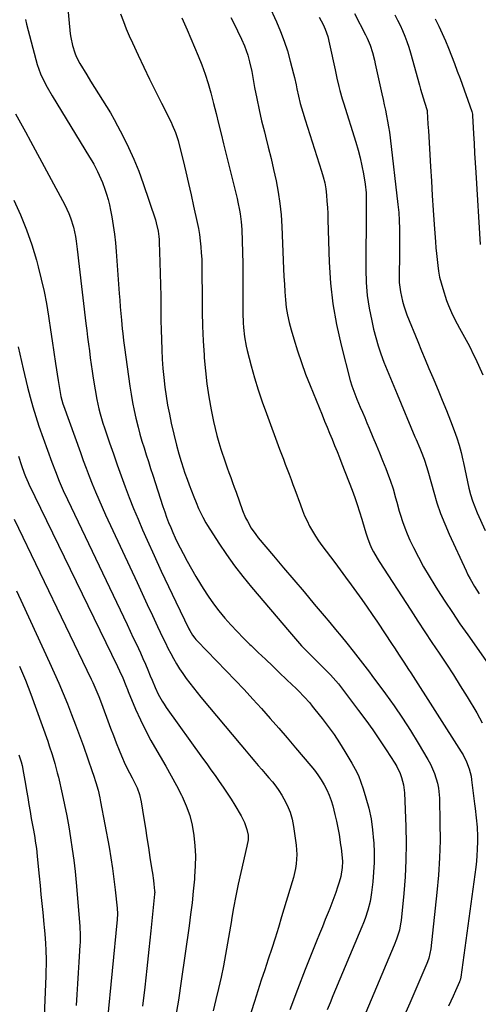
# Model space of a CAD drawing. Units: inches. Extents: x 1880252 to 1885571, y 453876 to 459190.
# Drawn here: x 1884953 to 1885178, y 456695 to 457177 of the extents above; entities that cross this region are included whole.
import ezdxf

# ---------------------------------------------------------------- set-up
doc = ezdxf.new("R2010")
doc.units = ezdxf.units.IN
doc.header["$MEASUREMENT"] = 0
doc.layers.add('7', color=7, linetype='Continuous')
doc.layers.add('8', color=7, linetype='Continuous')

msp = doc.modelspace()

# ---------------------------------------------------------------- linework, layer by layer
at = {"layer": '7', "color": 18}
for points in [[(1884976.92, 457184.43, 1826), (1884978.29, 457170.48, 1826), (1884978.54, 457168.56, 1826), (1884979.32, 457164.78, 1826), (1884980.49, 457161.11, 1826), (1884981.22, 457159.32, 1826), (1884983.02, 457155.91, 1826), (1884986.36, 457150.36, 1826), (1884988.26, 457147.24, 1826), (1884990.19, 457144.13, 1826), (1884992.14, 457141.04, 1826), (1884994.12, 457137.97, 1826), (1884996.06, 457134.88, 1826), (1884997.95, 457131.75, 1826), (1884999.74, 457128.57, 1826), (1885001.48, 457125.36, 1826), (1885003.99, 457120.53, 1826), (1885006.79, 457114.82, 1826), (1885009.42, 457109.04, 1826), (1885011.78, 457103.13, 1826), (1885013.96, 457097.15, 1826), (1885020, 457079.31, 1826), (1885020.41, 457077.98, 1826), (1885021.35, 457073.92, 1826), (1885021.71, 457071.17, 1826), (1885021.82, 457069.78, 1826), (1885021.89, 457068.39, 1826), (1885022.21, 457058.6, 1826), (1885022.36, 457053.08, 1826), (1885022.49, 457047.56, 1826), (1885022.57, 457042.04, 1826), (1885022.62, 457036.52, 1826), (1885022.63, 457034.88, 1826), (1885022.68, 457030.18, 1826), (1885022.76, 457025.48, 1826), (1885022.88, 457020.78, 1826), (1885023.05, 457015.79, 1826), (1885023.29, 457011.24, 1826), (1885023.61, 457006.7, 1826), (1885024.05, 457002.17, 1826), (1885024.61, 456997.45, 1826), (1885025.25, 456993.04, 1826), (1885025.97, 456988.65, 1826), (1885026.83, 456984.28, 1826), (1885027.77, 456979.93, 1826), (1885030.3, 456969.02, 1826), (1885031.4, 456964.79, 1826), (1885032.03, 456962.7, 1826), (1885032.36, 456961.66, 1826), (1885032.71, 456960.62, 1826), (1885034.46, 456955.44, 1826), (1885035.47, 456952.52, 1826), (1885036.52, 456949.61, 1826), (1885037.62, 456946.71, 1826), (1885038.74, 456943.83, 1826), (1885039.88, 456941.01, 1826), (1885041.1, 456938.11, 1826), (1885043.15, 456933.86, 1826), (1885044.69, 456931.13, 1826), (1885045.52, 456929.8, 1826), (1885051.11, 456921.13, 1826), (1885054.87, 456915.56, 1826), (1885058.77, 456910.08, 1826), (1885062.87, 456904.77, 1826), (1885067.12, 456899.55, 1826), (1885085.61, 456877.73, 1826), (1885088.58, 456874.31, 1826), (1885091.61, 456870.95, 1826), (1885094.73, 456867.68, 1826), (1885097.9, 456864.45, 1826), (1885101.52, 456860.88, 1826), (1885102.92, 456859.47, 1826), (1885105.67, 456856.62, 1826), (1885107.03, 456855.17, 1826), (1885109.64, 456852.2, 1826), (1885112.1, 456849.09, 1826), (1885119.51, 456839.23, 1826), (1885122.99, 456834.51, 1826), (1885126.39, 456829.74, 1826), (1885129.7, 456824.9, 1826), (1885132.94, 456820.02, 1826), (1885137.22, 456813.43, 1826), (1885138.2, 456811.77, 1826), (1885139.86, 456808.31, 1826), (1885140.53, 456806.51, 1826), (1885141.47, 456802.79, 1826), (1885141.9, 456798.97, 1826), (1885142.6, 456782.38, 1826), (1885142.78, 456774.17, 1826), (1885142.71, 456765.97, 1826), (1885142.29, 456757.79, 1826), (1885141.63, 456749.6, 1826), (1885140.28, 456736.38, 1826), (1885140.08, 456734.82, 1826), (1885139.48, 456731.75, 1826), (1885138.13, 456727.25, 1826), (1885136.99, 456724.32, 1826), (1885118.35, 456680.22, 1826)], [(1885075.58, 457184.44, 1818), (1885079.26, 457176.34, 1818), (1885081.25, 457171.64, 1818), (1885083.07, 457166.88, 1818), (1885084.64, 457162.04, 1818), (1885086.05, 457157.13, 1818), (1885087.68, 457150.83, 1818), (1885088.13, 457149.03, 1818), (1885088.92, 457145.4, 1818), (1885089.26, 457143.57, 1818), (1885090, 457139.93, 1818), (1885090.92, 457136.33, 1818), (1885092.12, 457132.17, 1818), (1885093.32, 457128.33, 1818), (1885101.38, 457103.27, 1818), (1885102.2, 457100.38, 1818), (1885102.9, 457097.46, 1818), (1885103.39, 457094.5, 1818), (1885103.76, 457091.51, 1818), (1885104, 457088.5, 1818), (1885104.2, 457085.49, 1818), (1885104.36, 457082.47, 1818), (1885104.47, 457079.46, 1818), (1885105.11, 457058.71, 1818), (1885105.77, 457048.43, 1818), (1885106.88, 457038.22, 1818), (1885108.67, 457028.1, 1818), (1885110.92, 457018.05, 1818), (1885115.4, 457000.72, 1818), (1885116.17, 456998.07, 1818), (1885117.12, 456995.48, 1818), (1885118.69, 456991.64, 1818), (1885120.31, 456987.76, 1818), (1885121.4, 456985.18, 1818), (1885122.48, 456982.61, 1818), (1885123.56, 456980.03, 1818), (1885124.65, 456977.46, 1818), (1885126.51, 456973.08, 1818), (1885128.12, 456969.23, 1818), (1885129.7, 456965.38, 1818), (1885131.25, 456961.51, 1818), (1885132.77, 456957.63, 1818), (1885134.16, 456954.07, 1818), (1885134.94, 456951.95, 1818), (1885136.35, 456947.68, 1818), (1885137.58, 456943.34, 1818), (1885138.19, 456941.17, 1818), (1885139.43, 456936.84, 1818), (1885140, 456934.86, 1818), (1885140.99, 456931.74, 1818), (1885142.08, 456928.66, 1818), (1885143.32, 456925.63, 1818), (1885144.67, 456922.65, 1818), (1885146.45, 456918.96, 1818), (1885148.84, 456914.2, 1818), (1885151.35, 456909.51, 1818), (1885154.03, 456904.91, 1818), (1885156.81, 456900.38, 1818), (1885158.19, 456898.23, 1818), (1885161.79, 456892.69, 1818), (1885165.44, 456887.18, 1818), (1885169.15, 456881.72, 1818), (1885172.92, 456876.29, 1818), (1885186.39, 456857.15, 1818)], [(1885002.91, 457180.28, 1824), (1885004.31, 457176.48, 1824), (1885005.68, 457172.96, 1824), (1885007.15, 457169.49, 1824), (1885008.68, 457166.04, 1824), (1885011.45, 457160.07, 1824), (1885014.24, 457154.13, 1824), (1885017.08, 457148.2, 1824), (1885019.98, 457142.31, 1824), (1885022.93, 457136.44, 1824), (1885027.64, 457127.21, 1824), (1885028.24, 457125.96, 1824), (1885029.83, 457122.13, 1824), (1885031.08, 457118.17, 1824), (1885031.43, 457116.83, 1824), (1885033.52, 457108.39, 1824), (1885034.87, 457102.81, 1824), (1885036.19, 457097.23, 1824), (1885037.46, 457091.64, 1824), (1885038.71, 457086.05, 1824), (1885040.45, 457078.04, 1824), (1885041.03, 457075.1, 1824), (1885041.54, 457072.14, 1824), (1885041.93, 457069.17, 1824), (1885042.24, 457066.18, 1824), (1885042.46, 457063.19, 1824), (1885042.64, 457060.19, 1824), (1885042.73, 457057.19, 1824), (1885042.78, 457054.19, 1824), (1885042.82, 457041.44, 1824), (1885042.91, 457034.36, 1824), (1885043.09, 457027.28, 1824), (1885043.4, 457020.2, 1824), (1885043.8, 457013.12, 1824), (1885043.89, 457011.82, 1824), (1885044.44, 457005.42, 1824), (1885045.16, 456999.04, 1824), (1885046.13, 456992.69, 1824), (1885047.27, 456986.36, 1824), (1885048.42, 456980.63, 1824), (1885049.17, 456977.21, 1824), (1885050, 456973.8, 1824), (1885050.96, 456970.43, 1824), (1885052.01, 456967.08, 1824), (1885052.62, 456965.23, 1824), (1885053.43, 456962.82, 1824), (1885054.26, 456960.42, 1824), (1885055.11, 456958.03, 1824), (1885055.98, 456955.65, 1824), (1885056.85, 456953.27, 1824), (1885057.72, 456950.89, 1824), (1885058.59, 456948.5, 1824), (1885059.45, 456946.12, 1824), (1885062.69, 456937.14, 1824), (1885064.16, 456933.56, 1824), (1885065.01, 456931.83, 1824), (1885066.92, 456928.47, 1824), (1885069.12, 456925.31, 1824), (1885070.32, 456923.79, 1824), (1885077.79, 456914.94, 1824), (1885082.78, 456909.03, 1824), (1885087.77, 456903.13, 1824), (1885092.77, 456897.23, 1824), (1885097.78, 456891.34, 1824), (1885102.68, 456885.58, 1824), (1885105.48, 456882.26, 1824), (1885108.26, 456878.92, 1824), (1885111.01, 456875.55, 1824), (1885113.74, 456872.16, 1824), (1885116.82, 456868.31, 1824), (1885117.99, 456866.84, 1824), (1885119.16, 456865.36, 1824), (1885121.48, 456862.41, 1824), (1885122.63, 456860.92, 1824), (1885124.9, 456857.93, 1824), (1885126.02, 456856.42, 1824), (1885132.69, 456847.33, 1824), (1885136.88, 456841.45, 1824), (1885140.95, 456835.5, 1824), (1885144.85, 456829.43, 1824), (1885148.64, 456823.28, 1824), (1885153.47, 456815.19, 1824), (1885154.67, 456813, 1824), (1885156.7, 456808.44, 1824), (1885158.16, 456803.66, 1824), (1885158.66, 456801.22, 1824), (1885159.1, 456796.25, 1824), (1885159.36, 456784.18, 1824), (1885159.37, 456775.64, 1824), (1885159.16, 456767.1, 1824), (1885158.62, 456758.59, 1824), (1885157.87, 456750.08, 1824), (1885154.89, 456722.59, 1824), (1885153.9, 456717.99, 1824), (1885153.27, 456716.21, 1824), (1885152.92, 456715.34, 1824), (1885144.6, 456695.9, 1824), (1885142.68, 456691.5, 1824)], [(1885117.54, 457180.35, 1814), (1885122.85, 457170, 1814), (1885123.66, 457168.3, 1814), (1885125.1, 457164.83, 1814), (1885126.27, 457161.24, 1814), (1885127.25, 457157.6, 1814), (1885127.69, 457155.76, 1814), (1885130.93, 457141.04, 1814), (1885131.51, 457138.37, 1814), (1885132.09, 457135.7, 1814), (1885132.65, 457133.03, 1814), (1885133.21, 457130.35, 1814), (1885133.73, 457127.67, 1814), (1885134.2, 457124.98, 1814), (1885134.6, 457122.28, 1814), (1885134.95, 457119.58, 1814), (1885138.77, 457086.97, 1814), (1885139.16, 457083, 1814), (1885139.44, 457079.03, 1814), (1885139.58, 457075.05, 1814), (1885139.6, 457071.06, 1814), (1885139.56, 457067.07, 1814), (1885139.51, 457063.08, 1814), (1885139.47, 457059.09, 1814), (1885139.42, 457055.1, 1814), (1885139.38, 457051.04, 1814), (1885139.44, 457048.71, 1814), (1885139.94, 457044.09, 1814), (1885140.97, 457039.55, 1814), (1885141.61, 457037.31, 1814), (1885143.18, 457032.91, 1814), (1885148.45, 457019.77, 1814), (1885150.23, 457015.35, 1814), (1885152.05, 457010.95, 1814), (1885153.9, 457006.57, 1814), (1885155.78, 457002.19, 1814), (1885156.29, 457001.03, 1814), (1885158.41, 456996.06, 1814), (1885160.49, 456991.09, 1814), (1885162.52, 456986.08, 1814), (1885164.5, 456981.07, 1814), (1885166.36, 456976.29, 1814), (1885167.64, 456972.71, 1814), (1885168.79, 456969.1, 1814), (1885169.75, 456965.43, 1814), (1885170.58, 456961.73, 1814), (1885170.82, 456960.53, 1814), (1885171.45, 456957.4, 1814), (1885172.12, 456954.28, 1814), (1885172.82, 456951.16, 1814), (1885173.55, 456948.05, 1814), (1885174.38, 456944.97, 1814), (1885175.31, 456941.93, 1814), (1885176.41, 456938.94, 1814), (1885177.61, 456935.98, 1814), (1885181.42, 456927.28, 1814)], [(1885137.2, 457179.74, 1812), (1885138.55, 457177.2, 1812), (1885139.81, 457174.61, 1812), (1885141.02, 457172, 1812), (1885142.13, 457169.35, 1812), (1885143.15, 457166.66, 1812), (1885144.06, 457163.93, 1812), (1885144.88, 457161.18, 1812), (1885149.25, 457145.38, 1812), (1885149.85, 457143.29, 1812), (1885151.09, 457139.12, 1812), (1885151.74, 457137.05, 1812), (1885153.04, 457132.98, 1812), (1885153.14, 457132.58, 1812), (1885153.15, 457132.42, 1812), (1885153.31, 457129.4, 1812), (1885153.48, 457126.22, 1812), (1885153.67, 457123.03, 1812), (1885154.72, 457105.47, 1812), (1885155.16, 457098.37, 1812), (1885155.61, 457091.26, 1812), (1885156.08, 457084.16, 1812), (1885156.56, 457077.06, 1812), (1885157.15, 457068.64, 1812), (1885157.38, 457065.75, 1812), (1885157.62, 457062.87, 1812), (1885157.92, 457059.98, 1812), (1885158.23, 457057.1, 1812), (1885158.65, 457054.24, 1812), (1885159.19, 457051.4, 1812), (1885159.89, 457048.6, 1812), (1885160.7, 457045.82, 1812), (1885162.63, 457039.85, 1812), (1885163.46, 457037.5, 1812), (1885165.41, 457032.93, 1812), (1885167.71, 457028.51, 1812), (1885168.91, 457026.32, 1812), (1885171.34, 457021.96, 1812), (1885172.97, 457018.99, 1812), (1885174.28, 457016.52, 1812), (1885175.52, 457014.03, 1812), (1885176.73, 457011.51, 1812), (1885180.42, 457003.58, 1812)], [(1884956.29, 457177.39, 1828), (1884956.82, 457175.24, 1828), (1884961.35, 457157.84, 1828), (1884962.03, 457155.49, 1828), (1884963.7, 457150.9, 1828), (1884965.76, 457146.45, 1828), (1884966.9, 457144.28, 1828), (1884969.34, 457140.03, 1828), (1884987.74, 457110.05, 1828), (1884988.76, 457108.34, 1828), (1884989.75, 457106.61, 1828), (1884991.63, 457103.09, 1828), (1884993.32, 457099.47, 1828), (1884994.06, 457097.62, 1828), (1884995.2, 457094.45, 1828), (1884996.03, 457091.9, 1828), (1884996.77, 457089.32, 1828), (1884997.41, 457086.72, 1828), (1884997.98, 457084.1, 1828), (1884998.59, 457080.91, 1828), (1884999.33, 457076.67, 1828), (1884999.97, 457072.41, 1828), (1885000.45, 457068.14, 1828), (1885000.83, 457063.85, 1828), (1885002.27, 457043.36, 1828), (1885002.51, 457040.08, 1828), (1885002.76, 457036.8, 1828), (1885003.04, 457033.52, 1828), (1885003.33, 457030.24, 1828), (1885003.72, 457025.96, 1828), (1885003.94, 457023.69, 1828), (1885004.36, 457020.29, 1828), (1885004.66, 457018.03, 1828), (1885004.82, 457016.89, 1828), (1885007.48, 456997.93, 1828), (1885008.09, 456993.98, 1828), (1885008.77, 456990.05, 1828), (1885009.57, 456986.14, 1828), (1885010.44, 456982.24, 1828), (1885011.51, 456977.9, 1828), (1885012.41, 456974.49, 1828), (1885013.38, 456971.11, 1828), (1885014.4, 456967.75, 1828), (1885015.46, 456964.39, 1828), (1885016.53, 456961.04, 1828), (1885017.6, 456957.69, 1828), (1885018.69, 456954.34, 1828), (1885023.67, 456939.04, 1828), (1885024.54, 456936.45, 1828), (1885025.46, 456933.87, 1828), (1885026.44, 456931.32, 1828), (1885027.46, 456928.78, 1828), (1885028.54, 456926.27, 1828), (1885029.66, 456923.77, 1828), (1885030.84, 456921.3, 1828), (1885032.06, 456918.86, 1828), (1885033.5, 456916.07, 1828), (1885035.51, 456912.27, 1828), (1885037.59, 456908.5, 1828), (1885039.76, 456904.79, 1828), (1885041.99, 456901.11, 1828), (1885043.37, 456898.9, 1828), (1885045.83, 456895.16, 1828), (1885048.39, 456891.49, 1828), (1885051.11, 456887.95, 1828), (1885053.95, 456884.48, 1828), (1885056.92, 456881.13, 1828), (1885059.95, 456877.83, 1828), (1885063.08, 456874.64, 1828), (1885066.28, 456871.5, 1828), (1885066.84, 456870.97, 1828), (1885070.37, 456867.62, 1828), (1885073.91, 456864.27, 1828), (1885077.44, 456860.92, 1828), (1885080.98, 456857.57, 1828), (1885087.19, 456851.7, 1828), (1885088.64, 456850.29, 1828), (1885090.07, 456848.87, 1828), (1885092.86, 456845.94, 1828), (1885095.53, 456842.91, 1828), (1885096.83, 456841.36, 1828), (1885098.1, 456839.78, 1828), (1885101.67, 456835.27, 1828), (1885104.63, 456831.37, 1828), (1885107.49, 456827.4, 1828), (1885110.19, 456823.33, 1828), (1885112.79, 456819.18, 1828), (1885116.22, 456813.49, 1828), (1885117.88, 456810.48, 1828), (1885119.38, 456807.4, 1828), (1885120.65, 456804.22, 1828), (1885121.76, 456800.96, 1828), (1885123.1, 456796.52, 1828), (1885124.46, 456791.35, 1828), (1885125.58, 456786.15, 1828), (1885126.33, 456780.88, 1828), (1885126.85, 456775.57, 1828), (1885126.91, 456774.49, 1828), (1885127.08, 456769.69, 1828), (1885127.08, 456764.88, 1828), (1885126.83, 456760.09, 1828), (1885126.41, 456755.3, 1828), (1885125.81, 456750.08, 1828), (1885125.5, 456747.92, 1828), (1885125.12, 456745.77, 1828), (1885124.05, 456741.54, 1828), (1885122.67, 456737.39, 1828), (1885121.9, 456735.34, 1828), (1885121.09, 456733.31, 1828), (1885106.94, 456699.49, 1828), (1885105.54, 456696.13, 1828), (1885104.16, 456692.76, 1828)], [(1885032.98, 457178.26, 1822), (1885035.52, 457172.33, 1822), (1885040.92, 457159.73, 1822), (1885042.73, 457155.27, 1822), (1885044.39, 457150.74, 1822), (1885045.87, 457146.15, 1822), (1885047.14, 457141.5, 1822), (1885048.44, 457136.32, 1822), (1885049.67, 457131.4, 1822), (1885050.9, 457126.47, 1822), (1885052.13, 457121.53, 1822), (1885053.35, 457116.6, 1822), (1885059.96, 457089.88, 1822), (1885060.4, 457088, 1822), (1885061.19, 457084.2, 1822), (1885061.54, 457082.3, 1822), (1885062.05, 457078.46, 1822), (1885062.29, 457074.6, 1822), (1885062.74, 457057.81, 1822), (1885062.8, 457054.86, 1822), (1885062.85, 457051.9, 1822), (1885062.86, 457048.95, 1822), (1885062.86, 457046, 1822), (1885062.84, 457042.86, 1822), (1885062.83, 457040.09, 1822), (1885062.83, 457037.33, 1822), (1885062.84, 457033.67, 1822), (1885062.96, 457029.05, 1822), (1885063.11, 457026.74, 1822), (1885063.57, 457022.14, 1822), (1885064.39, 457017.6, 1822), (1885064.93, 457015.36, 1822), (1885066.9, 457007.96, 1822), (1885068.57, 457002.05, 1822), (1885070.34, 456996.17, 1822), (1885072.29, 456990.35, 1822), (1885074.35, 456984.57, 1822), (1885080.79, 456967.21, 1822), (1885081.72, 456964.73, 1822), (1885082.65, 456962.25, 1822), (1885083.6, 456959.78, 1822), (1885084.55, 456957.3, 1822), (1885085.5, 456954.83, 1822), (1885086.43, 456952.35, 1822), (1885087.35, 456949.87, 1822), (1885088.25, 456947.38, 1822), (1885090.97, 456939.82, 1822), (1885091.98, 456937.18, 1822), (1885093.06, 456934.58, 1822), (1885094.24, 456932.02, 1822), (1885095.5, 456929.49, 1822), (1885096.87, 456927.02, 1822), (1885098.32, 456924.61, 1822), (1885099.88, 456922.26, 1822), (1885101.52, 456919.96, 1822), (1885107.79, 456911.62, 1822), (1885110.48, 456908.02, 1822), (1885113.16, 456904.41, 1822), (1885115.82, 456900.8, 1822), (1885118.48, 456897.17, 1822), (1885121.1, 456893.52, 1822), (1885123.68, 456889.85, 1822), (1885126.21, 456886.14, 1822), (1885128.71, 456882.41, 1822), (1885135.86, 456871.58, 1822), (1885137.01, 456869.83, 1822), (1885139.32, 456866.34, 1822), (1885141.62, 456862.85, 1822), (1885143.91, 456859.35, 1822), (1885145.04, 456857.6, 1822), (1885169.78, 456819.04, 1822), (1885170.73, 456817.45, 1822), (1885172.38, 456814.15, 1822), (1885173.67, 456810.67, 1822), (1885174.55, 456807.09, 1822), (1885174.84, 456805.26, 1822), (1885176.32, 456793.58, 1822), (1885176.6, 456791.3, 1822), (1885177.1, 456786.74, 1822), (1885177.5, 456782.18, 1822), (1885177.68, 456777.6, 1822), (1885177.7, 456775.31, 1822), (1885177.6, 456771.21, 1822), (1885177.44, 456768.32, 1822), (1885177.18, 456765.44, 1822), (1885176.84, 456762.56, 1822), (1885169.53, 456708.76, 1822), (1885169.19, 456707.23, 1822), (1885168.98, 456706.65, 1822), (1885168.86, 456706.35, 1822), (1885166.94, 456701.94, 1822), (1885165.84, 456699.46, 1822), (1885164.72, 456696.98, 1822), (1885163.58, 456694.51, 1822)], [(1885100.22, 457178.66, 1816), (1885102.1, 457175.01, 1816), (1885103.07, 457172.75, 1816), (1885104.37, 457169.16, 1816), (1885105.32, 457165.45, 1816), (1885107.94, 457152.78, 1816), (1885108.83, 457148.72, 1816), (1885109.8, 457144.68, 1816), (1885110.33, 457142.67, 1816), (1885111.46, 457138.67, 1816), (1885112.07, 457136.68, 1816), (1885118.1, 457117.4, 1816), (1885119.22, 457113.57, 1816), (1885120.23, 457109.71, 1816), (1885121.09, 457105.81, 1816), (1885121.84, 457101.89, 1816), (1885122.7, 457096.88, 1816), (1885123.14, 457092.54, 1816), (1885123.17, 457089.63, 1816), (1885123.16, 457085.26, 1816), (1885123.07, 457055, 1816), (1885123.27, 457048.69, 1816), (1885123.76, 457042.41, 1816), (1885124.69, 457036.19, 1816), (1885125.9, 457029.99, 1816), (1885126.85, 457025.9, 1816), (1885127.9, 457021.81, 1816), (1885129.08, 457017.75, 1816), (1885130.44, 457013.75, 1816), (1885131.93, 457009.79, 1816), (1885133.52, 457005.87, 1816), (1885135.12, 457001.95, 1816), (1885136.74, 456998.03, 1816), (1885138.36, 456994.12, 1816), (1885147.04, 456973.24, 1816), (1885147.63, 456971.83, 1816), (1885149.41, 456967.59, 1816), (1885150.06, 456966.02, 1816), (1885151.59, 456962.21, 1816), (1885152.96, 456958.21, 1816), (1885153.74, 456955.32, 1816), (1885156.28, 456946.14, 1816), (1885157.88, 456940.87, 1816), (1885159.64, 456935.67, 1816), (1885161.66, 456930.55, 1816), (1885163.84, 456925.5, 1816), (1885172.13, 456907.56, 1816), (1885173.07, 456905.62, 1816), (1885174.06, 456903.71, 1816), (1885176.22, 456899.99, 1816), (1885178.56, 456896.37, 1816)], [(1884950.71, 457088.97, 1832), (1884953.91, 457081.81, 1832), (1884956.84, 457074.55, 1832), (1884959.39, 457067.14, 1832), (1884961.67, 457059.63, 1832), (1884962.58, 457056.33, 1832), (1884964.1, 457050.38, 1832), (1884965.47, 457044.39, 1832), (1884966.61, 457038.36, 1832), (1884967.6, 457032.29, 1832), (1884967.77, 457031.13, 1832), (1884968.58, 457025.62, 1832), (1884969.39, 457020.12, 1832), (1884970.23, 457014.63, 1832), (1884971.07, 457009.13, 1832), (1884972.37, 457000.79, 1832), (1884973, 456996.82, 1832), (1884973.68, 456992.87, 1832), (1884974.69, 456989.26, 1832), (1884974.93, 456988.55, 1832), (1884983.23, 456965.51, 1832), (1884984.64, 456961.64, 1832), (1884986.08, 456957.79, 1832), (1884987.55, 456953.95, 1832), (1884989.05, 456950.11, 1832), (1884990.6, 456946.3, 1832), (1884992.2, 456942.51, 1832), (1884993.86, 456938.75, 1832), (1884995.56, 456935, 1832), (1885010.96, 456901.92, 1832), (1885013.47, 456896.54, 1832), (1885015.98, 456891.16, 1832), (1885018.5, 456885.78, 1832), (1885021.02, 456880.4, 1832), (1885023.62, 456874.86, 1832), (1885024.86, 456872.27, 1832), (1885026.14, 456869.69, 1832), (1885027.46, 456867.14, 1832), (1885028.82, 456864.6, 1832), (1885030.25, 456862.11, 1832), (1885031.75, 456859.66, 1832), (1885033.35, 456857.28, 1832), (1885035.06, 456854.9, 1832), (1885036.82, 456852.59, 1832), (1885038.61, 456850.29, 1832), (1885040.43, 456848.03, 1832), (1885042.27, 456845.78, 1832), (1885061.85, 456822.34, 1832), (1885063.54, 456820.32, 1832), (1885065.24, 456818.31, 1832), (1885066.94, 456816.31, 1832), (1885068.64, 456814.31, 1832), (1885070.35, 456812.32, 1832), (1885072.07, 456810.33, 1832), (1885073.8, 456808.35, 1832), (1885075.58, 456806.33, 1832), (1885077.28, 456804.3, 1832), (1885078.9, 456802.2, 1832), (1885080.4, 456800.02, 1832), (1885081.82, 456797.77, 1832), (1885082.84, 456796.04, 1832), (1885084.51, 456792.82, 1832), (1885085.91, 456789.5, 1832), (1885086.91, 456786.04, 1832), (1885087.64, 456782.49, 1832), (1885088.99, 456773.29, 1832), (1885089.32, 456768.75, 1832), (1885088.98, 456764.22, 1832), (1885088.59, 456761.96, 1832), (1885087.59, 456757.5, 1832), (1885086.98, 456755.3, 1832), (1885081.81, 456738.21, 1832), (1885080.22, 456733.01, 1832), (1885078.6, 456727.82, 1832), (1885076.93, 456722.65, 1832), (1885075.23, 456717.48, 1832), (1885073.52, 456712.32, 1832), (1885071.82, 456707.16, 1832), (1885070.14, 456701.99, 1832), (1885068.46, 456696.82, 1832), (1885051.31, 456643.72, 1832)], [(1884952.8, 457017.16, 1834), (1884953.62, 457013.58, 1834), (1884954.44, 457010.01, 1834), (1884955.27, 457006.43, 1834), (1884957.37, 456997.44, 1834), (1884958.57, 456992.63, 1834), (1884959.89, 456987.86, 1834), (1884961.35, 456983.13, 1834), (1884962.95, 456978.44, 1834), (1884969.29, 456960.83, 1834), (1884971.02, 456956.17, 1834), (1884972.87, 456951.55, 1834), (1884974.83, 456946.98, 1834), (1884976.91, 456942.46, 1834), (1885006.11, 456881.31, 1834), (1885007.64, 456878.09, 1834), (1885009.16, 456874.87, 1834), (1885010.67, 456871.64, 1834), (1885012.6, 456867.5, 1834), (1885013.86, 456864.71, 1834), (1885015.1, 456861.9, 1834), (1885016.29, 456859.07, 1834), (1885017.44, 456856.23, 1834), (1885018.31, 456854.03, 1834), (1885019.78, 456850.55, 1834), (1885021.4, 456847.14, 1834), (1885023.22, 456843.84, 1834), (1885024.23, 456842.25, 1834), (1885025.29, 456840.69, 1834), (1885043.08, 456815.89, 1834), (1885045.12, 456813.05, 1834), (1885047.15, 456810.21, 1834), (1885049.17, 456807.36, 1834), (1885051.19, 456804.5, 1834), (1885053.18, 456801.63, 1834), (1885055.13, 456798.73, 1834), (1885057.02, 456795.79, 1834), (1885058.87, 456792.83, 1834), (1885061.99, 456787.71, 1834), (1885063.64, 456784.48, 1834), (1885064.76, 456781.02, 1834), (1885065.39, 456778.23, 1834), (1885065.39, 456775.89, 1834), (1885064.8, 456772.77, 1834), (1885061.81, 456759.96, 1834), (1885060.53, 456754.22, 1834), (1885059.34, 456748.46, 1834), (1885058.26, 456742.68, 1834), (1885057.27, 456736.89, 1834), (1885057.19, 456736.38, 1834), (1885056.27, 456730.83, 1834), (1885055.32, 456725.28, 1834), (1885054.32, 456719.75, 1834), (1885053.28, 456714.22, 1834), (1885052.15, 456708.71, 1834), (1885050.95, 456703.21, 1834), (1885049.62, 456697.75, 1834), (1885048.21, 456692.3, 1834)], [(1884952.89, 456963.67, 1836), (1884954.41, 456959.1, 1836), (1884955.71, 456955.33, 1836), (1884956.3, 456953.79, 1836), (1884957.63, 456950.75, 1836), (1884957.98, 456950, 1836), (1885001.35, 456860.73, 1836), (1885002.38, 456858.59, 1836), (1885003.95, 456855.2, 1836), (1885005.49, 456851.43, 1836), (1885006.25, 456849.54, 1836), (1885006.64, 456848.6, 1836), (1885010.3, 456839.93, 1836), (1885012.63, 456834.7, 1836), (1885015.11, 456829.56, 1836), (1885017.8, 456824.52, 1836), (1885020.64, 456819.55, 1836), (1885022.38, 456816.64, 1836), (1885025.1, 456811.99, 1836), (1885027.75, 456807.3, 1836), (1885030.3, 456802.55, 1836), (1885032.78, 456797.77, 1836), (1885033.07, 456797.18, 1836), (1885035.1, 456792.59, 1836), (1885036.79, 456787.89, 1836), (1885037.99, 456783.04, 1836), (1885038.86, 456778.09, 1836), (1885039.31, 456773.06, 1836), (1885039.55, 456768.03, 1836), (1885039.48, 456762.99, 1836), (1885039.19, 456757.95, 1836), (1885039.07, 456756.59, 1836), (1885038.52, 456750.87, 1836), (1885037.91, 456745.15, 1836), (1885037.21, 456739.45, 1836), (1885036.45, 456733.75, 1836), (1885032.65, 456706.72, 1836), (1885031.24, 456697.4, 1836), (1885029.7, 456688.1, 1836)], [(1884950.78, 456932.81, 1838), (1884988.53, 456854.56, 1838), (1884989.32, 456852.88, 1838), (1884990.85, 456849.51, 1838), (1884992.29, 456846.1, 1838), (1884993.64, 456842.66, 1838), (1884994.28, 456840.92, 1838), (1884996.7, 456834.21, 1838), (1884998.02, 456830.6, 1838), (1884999.38, 456827, 1838), (1885000.77, 456823.42, 1838), (1885002.2, 456819.84, 1838), (1885003.37, 456816.96, 1838), (1885005.22, 456812.77, 1838), (1885007.32, 456808.71, 1838), (1885008.64, 456806.27, 1838), (1885010.25, 456803.05, 1838), (1885011.01, 456801.42, 1838), (1885012.25, 456798.07, 1838), (1885013.04, 456794.58, 1838), (1885014.33, 456786.39, 1838), (1885015.08, 456781.62, 1838), (1885015.83, 456776.86, 1838), (1885016.57, 456772.1, 1838), (1885017.32, 456767.33, 1838), (1885018.27, 456761.3, 1838), (1885018.53, 456759.55, 1838), (1885019.01, 456756.05, 1838), (1885019.23, 456754.29, 1838), (1885019.61, 456751.02, 1838), (1885019.62, 456750.08, 1838), (1885019.59, 456749.61, 1838), (1885019.57, 456749.38, 1838), (1885017.76, 456731.41, 1838), (1885016.81, 456722.2, 1838), (1885015.82, 456712.99, 1838), (1885014.79, 456703.79, 1838), (1885013.72, 456694.58, 1838)], [(1884953.46, 456860.93, 1842), (1884954.9, 456857.51, 1842), (1884956.29, 456854.08, 1842), (1884957.62, 456850.62, 1842), (1884958.91, 456847.14, 1842), (1884967.24, 456824.14, 1842), (1884968, 456821.98, 1842), (1884969.44, 456817.62, 1842), (1884970.74, 456813.21, 1842), (1884971.9, 456808.77, 1842), (1884972.43, 456806.54, 1842), (1884974.26, 456798.49, 1842), (1884975.43, 456793.1, 1842), (1884976.53, 456787.7, 1842), (1884977.53, 456782.28, 1842), (1884978.46, 456776.85, 1842), (1884979.27, 456771.4, 1842), (1884980.01, 456765.93, 1842), (1884980.63, 456760.46, 1842), (1884981.17, 456754.97, 1842), (1884983.02, 456733.65, 1842), (1884983.2, 456729.05, 1842), (1884983.1, 456725.59, 1842), (1884983.03, 456724.44, 1842), (1884982.51, 456716.1, 1842), (1884982.17, 456710.78, 1842), (1884981.85, 456705.46, 1842), (1884981.53, 456700.14, 1842), (1884981.22, 456694.82, 1842)], [(1884953.1, 456817.54, 1844), (1884954.18, 456814.02, 1844), (1884954.64, 456812.23, 1844), (1884955.44, 456808.63, 1844), (1884956.1, 456805, 1844), (1884956.4, 456803.18, 1844), (1884956.88, 456799.99, 1844), (1884957.41, 456796.58, 1844), (1884957.96, 456793.17, 1844), (1884958.55, 456789.76, 1844), (1884959.16, 456786.36, 1844), (1884960.21, 456780.6, 1844), (1884960.84, 456777.01, 1844), (1884961.13, 456775.21, 1844), (1884961.67, 456771.61, 1844), (1884962.1, 456768, 1844), (1884962.29, 456766.19, 1844), (1884963.05, 456758.06, 1844), (1884963.47, 456753.63, 1844), (1884963.9, 456749.2, 1844), (1884964.35, 456744.78, 1844), (1884964.8, 456740.35, 1844), (1884965.4, 456734.67, 1844), (1884965.56, 456733.08, 1844), (1884965.86, 456729.91, 1844), (1884966.22, 456725.14, 1844), (1884966.34, 456721.96, 1844), (1884966.4, 456717.25, 1844), (1884966.4, 456714.62, 1844), (1884966.35, 456711.99, 1844), (1884966.27, 456709.36, 1844), (1884965.31, 456685.72, 1844)]]:
    msp.add_polyline3d(points, dxfattribs=at)
at = {"layer": '8', "color": 18}
for points in [[(1885056.96, 457178.38, 1820), (1885059.18, 457173.95, 1820), (1885060.19, 457171.91, 1820), (1885062.13, 457167.8, 1820), (1885063.58, 457164.56, 1820), (1885065.28, 457159.96, 1820), (1885066.13, 457156.8, 1820), (1885067.15, 457152, 1820), (1885068.55, 457144.23, 1820), (1885069.61, 457138.74, 1820), (1885070.74, 457133.28, 1820), (1885072.01, 457127.84, 1820), (1885073.35, 457122.42, 1820), (1885073.88, 457120.38, 1820), (1885075.26, 457114.92, 1820), (1885076.6, 457109.44, 1820), (1885077.87, 457103.95, 1820), (1885079.09, 457098.45, 1820), (1885080.13, 457092.92, 1820), (1885080.99, 457087.36, 1820), (1885081.55, 457081.77, 1820), (1885081.92, 457076.16, 1820), (1885082.75, 457055.41, 1820), (1885082.92, 457051.63, 1820), (1885083.13, 457047.85, 1820), (1885083.39, 457044.07, 1820), (1885083.67, 457040.29, 1820), (1885084.1, 457036.54, 1820), (1885084.68, 457032.82, 1820), (1885085.49, 457029.14, 1820), (1885086.46, 457025.49, 1820), (1885087.75, 457021.13, 1820), (1885089.56, 457015.35, 1820), (1885091.48, 457009.61, 1820), (1885093.56, 457003.93, 1820), (1885095.76, 456998.29, 1820), (1885101.61, 456983.9, 1820), (1885102.82, 456980.92, 1820), (1885104.04, 456977.94, 1820), (1885105.27, 456974.97, 1820), (1885106.5, 456971.99, 1820), (1885107.72, 456969.01, 1820), (1885108.93, 456966.03, 1820), (1885110.12, 456963.03, 1820), (1885111.29, 456960.03, 1820), (1885116.3, 456947.04, 1820), (1885117.6, 456943.54, 1820), (1885118.84, 456940.02, 1820), (1885119.99, 456936.47, 1820), (1885121.08, 456932.9, 1820), (1885122.56, 456927.8, 1820), (1885123.17, 456925.73, 1820), (1885123.79, 456923.67, 1820), (1885124.93, 456920.65, 1820), (1885126.02, 456918.41, 1820), (1885126.84, 456916.82, 1820), (1885128.61, 456913.73, 1820), (1885129.55, 456912.21, 1820), (1885145.01, 456888.29, 1820), (1885148.45, 456883, 1820), (1885151.92, 456877.72, 1820), (1885155.43, 456872.46, 1820), (1885158.96, 456867.23, 1820), (1885162.47, 456861.98, 1820), (1885165.92, 456856.69, 1820), (1885169.29, 456851.34, 1820), (1885172.59, 456845.96, 1820), (1885177.37, 456838.05, 1820), (1885180.1, 456833.2, 1820)], [(1885156.92, 457177.76, 1810), (1885158.75, 457174.23, 1810), (1885160.48, 457170.67, 1810), (1885162.09, 457167.04, 1810), (1885163.61, 457163.37, 1810), (1885165.04, 457159.67, 1810), (1885166.45, 457155.95, 1810), (1885167.83, 457152.22, 1810), (1885169.18, 457148.49, 1810), (1885174.92, 457132.35, 1810), (1885175.25, 457131.17, 1810), (1885175.32, 457130.69, 1810), (1885175.34, 457130.44, 1810), (1885175.8, 457121.45, 1810), (1885176.05, 457116.71, 1810), (1885176.31, 457111.97, 1810), (1885176.59, 457107.23, 1810), (1885176.87, 457102.49, 1810), (1885179.03, 457067.3, 1810)], [(1884951.41, 457131.23, 1830), (1884953.92, 457126.84, 1830), (1884956.38, 457122.42, 1830), (1884958.8, 457117.97, 1830), (1884975.59, 457086.69, 1830), (1884977.6, 457082.47, 1830), (1884978.44, 457080.29, 1830), (1884979.82, 457075.83, 1830), (1884980.79, 457071.26, 1830), (1884981.14, 457068.95, 1830), (1884981.6, 457065.08, 1830), (1884981.95, 457062.24, 1830), (1884982.28, 457059.39, 1830), (1884982.62, 457056.55, 1830), (1884985.92, 457028.59, 1830), (1884986.32, 457025.25, 1830), (1884986.74, 457021.91, 1830), (1884987.17, 457018.58, 1830), (1884987.62, 457015.24, 1830), (1884988.09, 457011.91, 1830), (1884988.56, 457008.58, 1830), (1884989.04, 457005.26, 1830), (1884989.54, 457001.93, 1830), (1884990.4, 456996.17, 1830), (1884991.23, 456991.46, 1830), (1884992.3, 456986.8, 1830), (1884992.91, 456984.49, 1830), (1884994.27, 456979.9, 1830), (1884995.02, 456977.63, 1830), (1884997.55, 456970.16, 1830), (1884999.39, 456964.78, 1830), (1885001.27, 456959.42, 1830), (1885003.19, 456954.07, 1830), (1885005.13, 456948.73, 1830), (1885007.16, 456943.41, 1830), (1885009.25, 456938.13, 1830), (1885011.45, 456932.89, 1830), (1885013.71, 456927.68, 1830), (1885015.99, 456922.58, 1830), (1885019.41, 456915.02, 1830), (1885022.87, 456907.48, 1830), (1885026.39, 456899.97, 1830), (1885029.96, 456892.48, 1830), (1885036.39, 456879.14, 1830), (1885036.8, 456878.34, 1830), (1885038.17, 456876.05, 1830), (1885039.23, 456874.62, 1830), (1885039.81, 456873.95, 1830), (1885040.41, 456873.3, 1830), (1885054.69, 456858.68, 1830), (1885059.1, 456854.11, 1830), (1885063.45, 456849.5, 1830), (1885067.75, 456844.84, 1830), (1885072.01, 456840.13, 1830), (1885076.21, 456835.38, 1830), (1885080.39, 456830.61, 1830), (1885084.52, 456825.8, 1830), (1885088.64, 456820.97, 1830), (1885096.05, 456812.19, 1830), (1885097.83, 456809.97, 1830), (1885099.52, 456807.7, 1830), (1885101.09, 456805.34, 1830), (1885102.58, 456802.92, 1830), (1885103.9, 456800.42, 1830), (1885105.08, 456797.86, 1830), (1885106.05, 456795.21, 1830), (1885106.88, 456792.5, 1830), (1885107.93, 456788.34, 1830), (1885108.67, 456785.1, 1830), (1885109.31, 456781.84, 1830), (1885109.9, 456778.56, 1830), (1885110.71, 456773.54, 1830), (1885110.95, 456771.92, 1830), (1885111.33, 456768.68, 1830), (1885111.55, 456765.25, 1830), (1885111.45, 456762.35, 1830), (1885110.76, 456758.05, 1830), (1885109.98, 456755.25, 1830), (1885109.16, 456752.72, 1830), (1885108.27, 456750.09, 1830), (1885107.34, 456747.46, 1830), (1885106.35, 456744.86, 1830), (1885105.33, 456742.27, 1830), (1885104.58, 456740.42, 1830), (1885103.16, 456736.92, 1830), (1885101.75, 456733.41, 1830), (1885100.35, 456729.9, 1830), (1885098.95, 456726.38, 1830), (1885093.4, 456712.39, 1830), (1885089.59, 456702.58, 1830), (1885085.88, 456692.73, 1830)], [(1884951.9, 456897.8, 1840), (1884955.01, 456891.07, 1840), (1884968.14, 456862.73, 1840), (1884970.42, 456857.7, 1840), (1884972.65, 456852.65, 1840), (1884974.8, 456847.57, 1840), (1884976.9, 456842.47, 1840), (1884978.93, 456837.33, 1840), (1884980.91, 456832.18, 1840), (1884982.83, 456827.01, 1840), (1884984.7, 456821.81, 1840), (1884989.05, 456809.44, 1840), (1884989.68, 456807.62, 1840), (1884990.84, 456803.94, 1840), (1884991.87, 456800.23, 1840), (1884992.74, 456796.48, 1840), (1884993.12, 456794.59, 1840), (1884997.26, 456772.28, 1840), (1884998.15, 456767.11, 1840), (1884998.97, 456761.93, 1840), (1884999.68, 456756.72, 1840), (1885000.3, 456751.51, 1840), (1885001.28, 456742.46, 1840), (1885001.39, 456739.67, 1840), (1885001.22, 456736.87, 1840), (1884996.35, 456686.69, 1840)]]:
    msp.add_polyline3d(points, dxfattribs=at)

doc.saveas('drawing.dxf')
